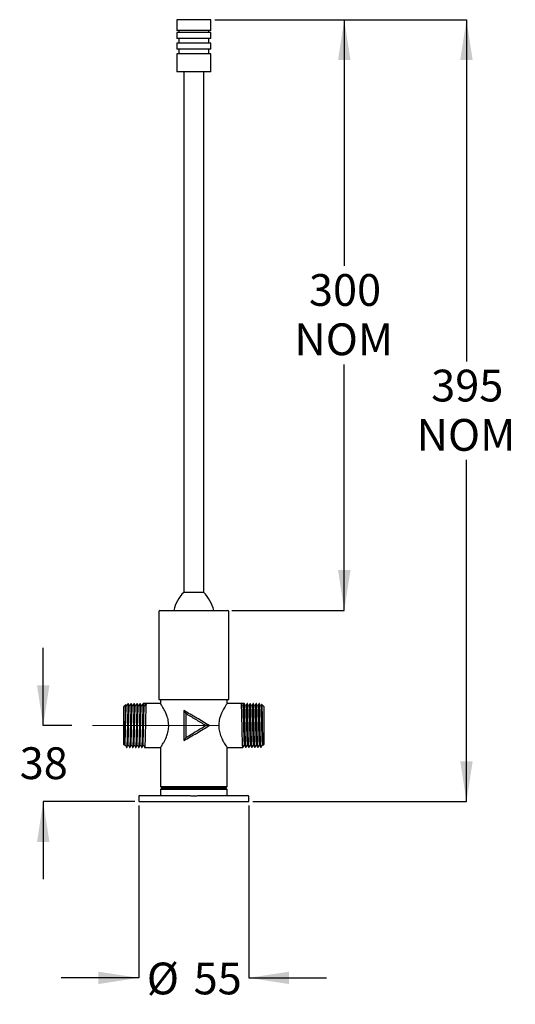
# Model space of a CAD drawing. Units: millimetres. Extents: x 334 to 1348, y 276 to 890.
# Drawn here: x 334 to 643, y 276 to 890 of the extents above; entities that cross this region are included whole.
import ezdxf

# ---------------------------------------------------------------- set-up
doc = ezdxf.new("R2010")
doc.units = ezdxf.units.MM
doc.header["$LTSCALE"] = 5
doc.linetypes.add('CENTERX2', pattern=[20.32, 12.7, -2.54, 2.54, -2.54])
doc.layers.add('DIMENSIONS', color=7, linetype='Continuous')
doc.styles.add('SLDTEXTSTYLE0', font='TXT', dxfattribs={"width": 0.7})
doc.dimstyles.new('SLDDIMSTYLE0', dxfattribs={"dimtxt": 25.188333, "dimasz": 13.433778, "dimexe": 0, "dimexo": 0.0625, "dimgap": 6.297083, "dimtad": 0, "dimtih": 1, "dimtoh": 1, "dimdec": 0, "dimlfac": 0.8, "dimrnd": 1e-09, "dimzin": 12, "dimdsep": 46, "dimtxsty": 'SLDTEXTSTYLE0', "dimsah": 1, "dimcen": 0.09, "dimadec": 0, "dimazin": 3, "dimtfac": 1, "dimtdec": 0, "dimtmove": 0, "dimatfit": 0, "dimfxl": 0, "dimfrac": 2, "dimtolj": 1, "dimtzin": 12, "dimarcsym": 0})
doc.dimstyles.new('SLDDIMSTYLE1', dxfattribs={"dimtxt": 25.188333, "dimasz": 13.433778, "dimexe": 0, "dimexo": 0.0625, "dimgap": 6.297083, "dimtad": 0, "dimtih": 1, "dimtoh": 1, "dimdec": 0, "dimlfac": 0.8, "dimrnd": 1e-09, "dimzin": 12, "dimdsep": 46, "dimtxsty": 'SLDTEXTSTYLE0', "dimsah": 1, "dimcen": 0.09, "dimadec": 0, "dimazin": 3, "dimtfac": 1, "dimtdec": 0, "dimtofl": 0, "dimtmove": 0, "dimatfit": 3, "dimfxl": 0, "dimfrac": 2, "dimtolj": 1, "dimtzin": 12, "dimarcsym": 0})

# ---------------------------------------------------------------- blocks, each defined once
blk = doc.blocks.new('_D')
at = {"layer": 'DIMENSIONS', "color": 7}
for p, q in [((348.35, 449.64), (348.35, 498.08)), ((366.24, 449.64), (348.35, 449.64)), ((405.49, 402.14), (348.35, 402.14)), ((348.35, 402.14), (348.35, 353.7))]:
    blk.add_line(p, q, dxfattribs=at)
for points in [[(348.35, 449.64), (352.23, 474.83), (344.48, 474.83)], [(348.35, 402.14), (344.48, 376.95), (352.23, 376.95)]]:
    blk.add_solid(points, dxfattribs=at)
at = {"layer": 'DIMENSIONS', "color": 7, "insert": (333.65, 436.07), "char_height": 19.844, "attachment_point": 1, "style": 'SLDTEXTSTYLE0'}
blk.add_mtext('38', dxfattribs=at)
blk = doc.blocks.new('_D_1')
at = {"layer": 'DIMENSIONS', "color": 7}
for p, q in [((407.99, 399.64), (407.99, 292.14)), ((476.74, 399.64), (476.74, 292.14)), ((407.99, 292.14), (359.55, 292.14)), ((476.74, 292.14), (525.18, 292.14))]:
    blk.add_line(p, q, dxfattribs=at)
for points in [[(407.99, 292.14), (382.8, 296.01), (382.8, 288.26)], [(476.74, 292.14), (501.93, 288.26), (501.93, 296.01)]]:
    blk.add_solid(points, dxfattribs=at)
at = {"layer": 'DIMENSIONS', "color": 7, "char_height": 19.844, "attachment_point": 1, "style": 'SLDTEXTSTYLE0'}
for s, insert in [('%%c', (413.04, 301.68)), ('55', (442.29, 301.68))]:
    blk.add_mtext(s, dxfattribs=dict(at, insert=insert))
blk = doc.blocks.new('_D_2')
at = {"layer": 'DIMENSIONS', "color": 7}
for p, q in [((455.49, 890.26), (536.37, 890.26)), ((536.37, 890.26), (536.37, 736.68)), ((536.37, 521.51), (536.37, 675.09)), ((466.11, 521.51), (536.37, 521.51))]:
    blk.add_line(p, q, dxfattribs=at)
for points in [[(536.37, 890.26), (532.5, 865.07), (540.25, 865.07)], [(536.37, 521.51), (540.25, 546.7), (532.5, 546.7)]]:
    blk.add_solid(points, dxfattribs=at)
at = {"layer": 'DIMENSIONS', "color": 7, "char_height": 19.844, "attachment_point": 1, "style": 'SLDTEXTSTYLE0'}
for s, insert in [('300', (514.32, 731.47)), ('NOM', (505.24, 700.67))]:
    blk.add_mtext(s, dxfattribs=dict(at, insert=insert))
blk = doc.blocks.new('_D_3')
at = {"layer": 'DIMENSIONS', "color": 7}
for p, q in [((455.49, 890.26), (612.69, 890.26)), ((612.69, 890.26), (612.69, 676.99)), ((612.69, 402.14), (612.69, 615.41)), ((479.24, 402.14), (612.69, 402.14))]:
    blk.add_line(p, q, dxfattribs=at)
for points in [[(612.69, 890.26), (608.82, 865.07), (616.57, 865.07)], [(612.69, 402.14), (616.57, 427.33), (608.82, 427.33)]]:
    blk.add_solid(points, dxfattribs=at)
at = {"layer": 'DIMENSIONS', "color": 7, "char_height": 19.844, "attachment_point": 1, "style": 'SLDTEXTSTYLE0'}
for s, insert in [('395', (590.65, 671.78)), ('NOM', (581.57, 640.99))]:
    blk.add_mtext(s, dxfattribs=dict(at, insert=insert))

msp = doc.modelspace()

# ---------------------------------------------------------------- linework, layer by layer
at = {"color": 7, "linetype": 'Continuous', "lineweight": 25}
for p, q in [((431.74, 890.26), (431.74, 883.51)), ((452.99, 890.26), (431.74, 890.26)), ((452.99, 883.51), (452.99, 890.26)), ((452.99, 883.51), (431.74, 883.51)), ((431.74, 882.26), (431.74, 878.51)), ((452.99, 882.26), (431.74, 882.26)), ((432.99, 883.51), (432.99, 882.26)), ((451.74, 882.26), (451.74, 883.51)), ((452.99, 878.51), (452.99, 882.26)), ((452.99, 878.51), (431.74, 878.51)), ((431.74, 875.64), (431.74, 871.89)), ((452.99, 875.64), (431.74, 875.64)), ((432.99, 878.51), (432.99, 875.64)), ((451.74, 875.64), (451.74, 878.51)), ((452.99, 871.89), (452.99, 875.64)), ((452.99, 871.89), (431.74, 871.89)), ((431.74, 869.01), (431.74, 857.76)), ((452.99, 869.01), (431.74, 869.01)), ((432.99, 871.89), (432.99, 869.01)), ((451.74, 869.01), (451.74, 871.89)), ((452.99, 857.76), (452.99, 869.01)), ((452.99, 857.76), (431.74, 857.76)), ((436.11, 857.76), (436.11, 532.76)), ((448.61, 532.76), (448.61, 857.76)), ((448.61, 532.76), (436.11, 532.76)), ((420.49, 520.89), (420.49, 465.89)), ((421.11, 521.51), (442.36, 521.51)), ((442.36, 521.51), (463.61, 521.51)), ((464.24, 465.89), (464.24, 520.89)), ((399.85, 462.75), (398.61, 461.51)), ((398.61, 437.76), (398.61, 461.51)), ((401.46, 463.39), (401.39, 463.39)), ((403.34, 463.39), (403.27, 463.39)), ((405.21, 463.39), (405.14, 463.39)), ((407.09, 463.39), (407.02, 463.39)), ((408.96, 463.39), (408.89, 463.39)), ((410.84, 463.39), (410.77, 463.39)), ((410.84, 463.39), (411.54, 462.03)), ((412.64, 463.39), (410.84, 463.39)), ((421.6, 463.39), (412.64, 463.39)), ((420.49, 465.89), (442.36, 465.89)), ((421.58, 465.89), (421.58, 463.37)), ((442.36, 465.89), (464.24, 465.89)), ((472.09, 463.39), (463.13, 463.39)), ((463.15, 463.37), (463.15, 465.89)), ((473.89, 463.39), (472.09, 463.39)), ((473.19, 462.03), (473.89, 463.39)), ((473.96, 463.39), (473.89, 463.39)), ((475.84, 463.39), (475.77, 463.39)), ((477.71, 463.39), (477.64, 463.39)), ((479.59, 463.39), (479.52, 463.39)), ((481.46, 463.39), (481.39, 463.39)), ((483.34, 463.39), (483.27, 463.39)), ((486.11, 461.51), (484.91, 462.72)), ((486.11, 461.51), (486.11, 449.64)), ((436.21, 459.01), (436.21, 440.26)), ((437.39, 457.15), (437.39, 442.12)), ((486.11, 449.64), (486.11, 437.76)), ((398.61, 437.76), (399.19, 437.19)), ((485.54, 437.18), (486.11, 437.76)), ((400.37, 436.01), (400.49, 435.89)), ((400.41, 435.97), (400.45, 435.9)), ((400.49, 435.98), (400.42, 436.06)), ((400.49, 435.98), (400.49, 435.89)), ((402.33, 435.89), (402.4, 435.89)), ((404.21, 435.89), (404.27, 435.89)), ((406.08, 435.89), (406.15, 435.89)), ((407.96, 435.89), (408.02, 435.89)), ((409.83, 435.89), (409.9, 435.89)), ((411.71, 435.89), (421.69, 435.89)), ((421.58, 436.04), (421.58, 411.51)), ((463.04, 435.89), (473.02, 435.89)), ((463.15, 411.51), (463.15, 436.04)), ((474.83, 435.89), (474.9, 435.89)), ((476.71, 435.89), (476.77, 435.89)), ((478.58, 435.89), (478.65, 435.89)), ((480.46, 435.89), (480.52, 435.89)), ((482.33, 435.89), (482.4, 435.89)), ((484.31, 436.06), (484.24, 435.98)), ((484.24, 435.89), (484.36, 436.01)), ((484.24, 435.89), (484.24, 435.98)), ((484.28, 435.9), (484.32, 435.97)), ((408.61, 405.89), (439.91, 405.89)), ((421.58, 411.51), (422.21, 410.89)), ((421.58, 411.51), (442.36, 411.51)), ((422.21, 410.26), (421.58, 409.64)), ((421.58, 409.64), (421.58, 405.89)), ((463.15, 409.64), (421.58, 409.64)), ((422.21, 410.89), (422.21, 410.26)), ((462.52, 410.89), (422.21, 410.89)), ((462.52, 410.26), (422.21, 410.26)), ((442.36, 411.51), (463.15, 411.51)), ((444.82, 405.89), (476.11, 405.89)), ((462.52, 410.89), (463.15, 411.51)), ((462.52, 410.26), (462.52, 410.89)), ((463.15, 409.64), (462.52, 410.26)), ((463.15, 405.89), (463.15, 409.64)), ((407.99, 405.26), (407.99, 402.14)), ((407.99, 402.14), (442.36, 402.14)), ((442.36, 402.14), (476.74, 402.14)), ((476.74, 402.14), (476.74, 405.26))]:
    msp.add_line(p, q, dxfattribs=at)
at = {"color": 7, "linetype": 'CENTERX2', "lineweight": 18, "ltscale": 1.25}
msp.add_line((458.53, 449.64), (368.74, 449.64), dxfattribs=at)
at = {"color": 7, "linetype": 'Continuous', "lineweight": 25}
for centre, radius, start, end in [((453.17, 515.93), 23.96, 135.37812, 166.53693), ((431.56, 515.93), 23.96, 13.46307, 44.62188), ((421.11, 520.89), 0.625, 90, 180), ((463.61, 520.89), 0.625, 0, 90), ((472.99, 462.14), 0.225, 273.24771, 332.5), ((408.61, 405.26), 0.625, 90, 180), ((476.11, 405.26), 0.625, 0, 90)]:
    msp.add_arc(centre, radius, start, end, dxfattribs=at)
for points, knots in [([(399.28, 437.27), (399.29, 437.23), (399.32, 437.09), (399.38, 438.39), (399.44, 440.95), (399.51, 444.59), (399.58, 448.81), (399.64, 453.17), (399.71, 457.19), (399.77, 460.36), (399.84, 462.42), (399.88, 462.62), (399.89, 462.71)], [0, 0, 0, 0, 0.051403, 0.156158, 0.261597, 0.367193, 0.47392, 0.580622, 0.688381, 0.796388, 0.904977, 1, 1, 1, 1]), ([(400.3, 462.02), (400.19, 462.25), (400.05, 462.5), (399.92, 462.76), (399.9, 462.79)], [0, 0, 0, 0, 0.8847231, 1, 1, 1, 1]), ([(400.68, 462.02), (400.64, 461.97), (400.57, 461.9), (400.37, 461.93), (400.33, 461.99), (400.3, 462.02)], [0, 0, 0, 0, 0.4555527, 0.7191685, 1, 1, 1, 1]), ([(401.39, 463.39), (401.37, 463.3), (401.32, 463.12), (401.24, 461.67), (401.16, 459.47), (401.08, 456.59), (401, 453.24), (400.93, 449.64), (400.85, 446.04), (400.77, 442.68), (400.69, 439.8), (400.61, 437.6), (400.55, 436.38), (400.5, 436.08), (400.49, 435.98)], [0, 0, 0, 0, 0.085983, 0.173461, 0.259444, 0.345427, 0.432904, 0.518888, 0.604871, 0.692348, 0.778331, 0.864315, 0.951792, 1, 1, 1, 1]), ([(401.38, 463.38), (401.27, 463.15), (401.03, 462.7), (400.79, 462.25), (400.68, 462.02)], [0, 0, 0, 0, 0.5000181, 1, 1, 1, 1]), ([(402.18, 462.02), (402.06, 462.25), (401.83, 462.7), (401.59, 463.15), (401.47, 463.38)], [0, 0, 0, 0, 0.499981, 1, 1, 1, 1]), ([(402.55, 462.02), (402.51, 461.97), (402.45, 461.9), (402.25, 461.93), (402.2, 461.99), (402.18, 462.02)], [0, 0, 0, 0, 0.455553, 0.719168, 1, 1, 1, 1]), ([(403.27, 463.39), (403.24, 463.3), (403.19, 463.12), (403.11, 461.67), (403.03, 459.47), (402.96, 456.59), (402.88, 453.24), (402.8, 449.64), (402.72, 446.04), (402.64, 442.68), (402.57, 439.81), (402.49, 437.58), (402.41, 436.26), (402.35, 435.73), (402.32, 435.93), (402.32, 435.96)], [0, 0, 0, 0, 0.0818, 0.16502, 0.24682, 0.32862, 0.411841, 0.49364, 0.57544, 0.658661, 0.74046, 0.82226, 0.905481, 0.98728, 1, 1, 1, 1]), ([(403.26, 463.38), (403.14, 463.15), (402.9, 462.7), (402.67, 462.25), (402.55, 462.02)], [0, 0, 0, 0, 0.5000181, 1, 1, 1, 1]), ([(404.05, 462.02), (403.94, 462.25), (403.7, 462.7), (403.46, 463.15), (403.35, 463.38)], [0, 0, 0, 0, 0.499981, 1, 1, 1, 1]), ([(404.43, 462.02), (404.39, 461.97), (404.32, 461.9), (404.12, 461.93), (404.08, 461.99), (404.05, 462.02)], [0, 0, 0, 0, 0.455553, 0.719168, 1, 1, 1, 1]), ([(405.14, 463.39), (405.12, 463.3), (405.07, 463.12), (404.99, 461.67), (404.91, 459.47), (404.83, 456.59), (404.75, 453.24), (404.68, 449.64), (404.6, 446.04), (404.52, 442.68), (404.44, 439.81), (404.36, 437.58), (404.28, 436.26), (404.23, 435.73), (404.2, 435.93), (404.19, 435.96)], [0, 0, 0, 0, 0.0818, 0.16502, 0.24682, 0.32862, 0.411841, 0.49364, 0.57544, 0.658661, 0.74046, 0.82226, 0.905481, 0.98728, 1, 1, 1, 1]), ([(405.13, 463.38), (405.02, 463.15), (404.78, 462.7), (404.54, 462.25), (404.43, 462.02)], [0, 0, 0, 0, 0.5000181, 1, 1, 1, 1]), ([(405.93, 462.02), (405.81, 462.25), (405.58, 462.7), (405.34, 463.15), (405.22, 463.38)], [0, 0, 0, 0, 0.499981, 1, 1, 1, 1]), ([(406.3, 462.02), (406.26, 461.97), (406.2, 461.9), (406, 461.93), (405.95, 461.99), (405.93, 462.02)], [0, 0, 0, 0, 0.455553, 0.719168, 1, 1, 1, 1]), ([(407.02, 463.39), (406.99, 463.3), (406.94, 463.12), (406.86, 461.67), (406.78, 459.47), (406.71, 456.59), (406.63, 453.24), (406.55, 449.64), (406.47, 446.04), (406.39, 442.68), (406.32, 439.81), (406.24, 437.58), (406.16, 436.26), (406.1, 435.73), (406.07, 435.93), (406.07, 435.96)], [0, 0, 0, 0, 0.0818, 0.16502, 0.24682, 0.32862, 0.411841, 0.49364, 0.57544, 0.658661, 0.74046, 0.82226, 0.905481, 0.98728, 1, 1, 1, 1]), ([(407.01, 463.38), (406.89, 463.15), (406.65, 462.7), (406.42, 462.25), (406.3, 462.02)], [0, 0, 0, 0, 0.5000181, 1, 1, 1, 1]), ([(407.8, 462.02), (407.69, 462.25), (407.45, 462.7), (407.21, 463.15), (407.1, 463.38)], [0, 0, 0, 0, 0.499981, 1, 1, 1, 1]), ([(408.18, 462.02), (408.14, 461.97), (408.07, 461.9), (407.87, 461.93), (407.83, 461.99), (407.8, 462.02)], [0, 0, 0, 0, 0.455553, 0.719168, 1, 1, 1, 1]), ([(408.89, 463.39), (408.87, 463.3), (408.82, 463.12), (408.74, 461.67), (408.66, 459.47), (408.58, 456.59), (408.5, 453.24), (408.43, 449.64), (408.35, 446.04), (408.27, 442.68), (408.19, 439.81), (408.11, 437.58), (408.03, 436.26), (407.98, 435.73), (407.95, 435.93), (407.94, 435.96)], [0, 0, 0, 0, 0.0818, 0.16502, 0.24682, 0.32862, 0.411841, 0.49364, 0.57544, 0.658661, 0.74046, 0.82226, 0.905481, 0.98728, 1, 1, 1, 1]), ([(408.88, 463.38), (408.77, 463.15), (408.53, 462.7), (408.29, 462.25), (408.18, 462.02)], [0, 0, 0, 0, 0.500018, 1, 1, 1, 1]), ([(409.68, 462.02), (409.56, 462.25), (409.33, 462.7), (409.09, 463.15), (408.97, 463.38)], [0, 0, 0, 0, 0.499981, 1, 1, 1, 1]), ([(410.05, 462.02), (410.01, 461.97), (409.95, 461.9), (409.75, 461.93), (409.7, 461.99), (409.68, 462.02)], [0, 0, 0, 0, 0.4555527, 0.7191685, 1, 1, 1, 1]), ([(410.77, 463.39), (410.74, 463.3), (410.69, 463.12), (410.61, 461.67), (410.53, 459.47), (410.46, 456.59), (410.38, 453.24), (410.3, 449.64), (410.22, 446.04), (410.14, 442.68), (410.07, 439.81), (409.99, 437.58), (409.91, 436.26), (409.85, 435.73), (409.82, 435.93), (409.82, 435.96)], [0, 0, 0, 0, 0.0818, 0.16502, 0.24682, 0.32862, 0.411841, 0.49364, 0.57544, 0.658661, 0.74046, 0.82226, 0.905481, 0.98728, 1, 1, 1, 1]), ([(410.76, 463.38), (410.64, 463.15), (410.4, 462.7), (410.17, 462.25), (410.05, 462.02)], [0, 0, 0, 0, 0.500018, 1, 1, 1, 1]), ([(412.64, 463.39), (412.62, 463.3), (412.57, 463.12), (412.49, 461.67), (412.41, 459.47), (412.33, 456.59), (412.25, 453.24), (412.18, 449.64), (412.1, 446.04), (412.02, 442.68), (411.94, 439.81), (411.86, 437.58), (411.78, 436.26), (411.73, 435.73), (411.7, 435.93), (411.69, 435.96)], [0, 0, 0, 0, 0.0818, 0.16502, 0.24682, 0.32862, 0.411841, 0.49364, 0.57544, 0.658661, 0.74046, 0.82226, 0.905481, 0.98728, 1, 1, 1, 1]), ([(411.93, 462.02), (411.89, 461.97), (411.83, 461.9), (411.73, 461.92), (411.71, 461.92)], [0, 0, 0, 0, 0.789263, 1, 1, 1, 1]), ([(412.63, 463.38), (412.52, 463.15), (412.28, 462.7), (412.04, 462.25), (411.93, 462.02)], [0, 0, 0, 0, 0.5000181, 1, 1, 1, 1]), ([(426.78, 449.64), (426.68, 450.98), (426.46, 453.66), (425.06, 457.33), (423.7, 459.96), (422.65, 461.73), (422.02, 462.72), (421.64, 463.3), (421.61, 463.34), (421.6, 463.37)], [0, 0, 0, 0, 0.180329, 0.35945, 0.566061, 0.682185, 0.802511, 0.905437, 1, 1, 1, 1]), ([(463.13, 463.37), (463.14, 463.37), (463.2, 463.48), (462.8, 462.87), (461.72, 461.16), (460.39, 458.8), (459.27, 456.29), (458.39, 453.7), (457.81, 450.41), (458.09, 446.71), (459.13, 443.19), (460.38, 440.52), (461.48, 438.55), (462.4, 437.02), (463.11, 435.95), (463.06, 436.02), (463.04, 436.04)], [0, 0, 0, 0, 0.006248, 0.095168, 0.183898, 0.284318, 0.341434, 0.400332, 0.483115, 0.566157, 0.645666, 0.741103, 0.798173, 0.856977, 0.949937, 1, 1, 1, 1]), ([(473.04, 435.96), (473.03, 435.93), (473.02, 435.82), (472.97, 436.07), (472.89, 437), (472.8, 439.54), (472.71, 442.68), (472.63, 446.04), (472.55, 449.64), (472.48, 453.24), (472.4, 456.59), (472.32, 459.47), (472.24, 461.67), (472.16, 463.12), (472.11, 463.3), (472.09, 463.39)], [0, 0, 0, 0, 0.012723, 0.048842, 0.15459, 0.259315, 0.34114, 0.424386, 0.50621, 0.588035, 0.671281, 0.753105, 0.83493, 0.918176, 1, 1, 1, 1]), ([(472.8, 462.02), (472.69, 462.25), (472.45, 462.7), (472.21, 463.15), (472.1, 463.38)], [0, 0, 0, 0, 0.499982, 1, 1, 1, 1]), ([(473, 461.92), (472.96, 461.92), (472.87, 461.93), (472.83, 461.99), (472.8, 462.02)], [0, 0, 0, 0, 0.443785, 1, 1, 1, 1]), ([(474.91, 435.96), (474.91, 435.93), (474.89, 435.82), (474.84, 436.07), (474.76, 437), (474.67, 439.54), (474.59, 442.68), (474.51, 446.04), (474.43, 449.64), (474.35, 453.24), (474.27, 456.59), (474.19, 459.47), (474.12, 461.67), (474.04, 463.12), (473.99, 463.3), (473.96, 463.39)], [0, 0, 0, 0, 0.012723, 0.048842, 0.15459, 0.259315, 0.34114, 0.424386, 0.50621, 0.588035, 0.671281, 0.753105, 0.83493, 0.918176, 1, 1, 1, 1]), ([(474.68, 462.02), (474.56, 462.25), (474.33, 462.7), (474.09, 463.15), (473.97, 463.38)], [0, 0, 0, 0, 0.499982, 1, 1, 1, 1]), ([(475.05, 462.02), (475.01, 461.97), (474.95, 461.9), (474.75, 461.93), (474.7, 461.99), (474.68, 462.02)], [0, 0, 0, 0, 0.4557437, 0.7193126, 1, 1, 1, 1]), ([(475.76, 463.38), (475.64, 463.15), (475.4, 462.7), (475.17, 462.25), (475.05, 462.02)], [0, 0, 0, 0, 0.500019, 1, 1, 1, 1]), ([(476.79, 435.96), (476.78, 435.93), (476.77, 435.82), (476.72, 436.07), (476.64, 437), (476.55, 439.54), (476.46, 442.68), (476.38, 446.04), (476.3, 449.64), (476.23, 453.24), (476.15, 456.59), (476.07, 459.47), (475.99, 461.67), (475.91, 463.12), (475.86, 463.3), (475.84, 463.39)], [0, 0, 0, 0, 0.012723, 0.048842, 0.15459, 0.259315, 0.34114, 0.424386, 0.50621, 0.588035, 0.671281, 0.753105, 0.83493, 0.918176, 1, 1, 1, 1]), ([(476.55, 462.02), (476.44, 462.25), (476.2, 462.7), (475.96, 463.15), (475.85, 463.38)], [0, 0, 0, 0, 0.499982, 1, 1, 1, 1]), ([(476.93, 462.02), (476.89, 461.97), (476.82, 461.9), (476.62, 461.93), (476.58, 461.99), (476.55, 462.02)], [0, 0, 0, 0, 0.455744, 0.719313, 1, 1, 1, 1]), ([(477.63, 463.38), (477.52, 463.15), (477.28, 462.7), (477.04, 462.25), (476.93, 462.02)], [0, 0, 0, 0, 0.500019, 1, 1, 1, 1]), ([(478.66, 435.96), (478.66, 435.93), (478.64, 435.82), (478.59, 436.07), (478.51, 437), (478.42, 439.54), (478.34, 442.68), (478.26, 446.04), (478.18, 449.64), (478.1, 453.24), (478.02, 456.59), (477.94, 459.47), (477.87, 461.67), (477.79, 463.12), (477.74, 463.3), (477.71, 463.39)], [0, 0, 0, 0, 0.012723, 0.048842, 0.15459, 0.259315, 0.34114, 0.424386, 0.50621, 0.588035, 0.671281, 0.753105, 0.83493, 0.918176, 1, 1, 1, 1]), ([(478.43, 462.02), (478.31, 462.25), (478.08, 462.7), (477.84, 463.15), (477.72, 463.38)], [0, 0, 0, 0, 0.499982, 1, 1, 1, 1]), ([(478.8, 462.02), (478.76, 461.97), (478.7, 461.9), (478.5, 461.93), (478.45, 461.99), (478.43, 462.02)], [0, 0, 0, 0, 0.455744, 0.719313, 1, 1, 1, 1]), ([(479.51, 463.38), (479.39, 463.15), (479.15, 462.7), (478.92, 462.25), (478.8, 462.02)], [0, 0, 0, 0, 0.500019, 1, 1, 1, 1]), ([(480.54, 435.96), (480.53, 435.93), (480.52, 435.82), (480.47, 436.07), (480.39, 437), (480.3, 439.54), (480.21, 442.68), (480.13, 446.04), (480.05, 449.64), (479.98, 453.24), (479.9, 456.59), (479.82, 459.47), (479.74, 461.67), (479.66, 463.12), (479.61, 463.3), (479.59, 463.39)], [0, 0, 0, 0, 0.012723, 0.048842, 0.15459, 0.259315, 0.34114, 0.424386, 0.50621, 0.588035, 0.671281, 0.753105, 0.83493, 0.918176, 1, 1, 1, 1]), ([(480.3, 462.02), (480.19, 462.25), (479.95, 462.7), (479.71, 463.15), (479.6, 463.38)], [0, 0, 0, 0, 0.499982, 1, 1, 1, 1]), ([(480.68, 462.02), (480.64, 461.97), (480.57, 461.9), (480.37, 461.93), (480.33, 461.99), (480.3, 462.02)], [0, 0, 0, 0, 0.455744, 0.719313, 1, 1, 1, 1]), ([(481.38, 463.38), (481.27, 463.15), (481.03, 462.7), (480.79, 462.25), (480.68, 462.02)], [0, 0, 0, 0, 0.500019, 1, 1, 1, 1]), ([(482.41, 435.96), (482.41, 435.93), (482.39, 435.82), (482.34, 436.07), (482.26, 437), (482.17, 439.54), (482.09, 442.68), (482.01, 446.04), (481.93, 449.64), (481.85, 453.24), (481.77, 456.59), (481.69, 459.47), (481.62, 461.67), (481.54, 463.12), (481.49, 463.3), (481.46, 463.39)], [0, 0, 0, 0, 0.012723, 0.048842, 0.15459, 0.259315, 0.34114, 0.424386, 0.50621, 0.588035, 0.671281, 0.753105, 0.83493, 0.918176, 1, 1, 1, 1]), ([(482.18, 462.02), (482.06, 462.25), (481.83, 462.7), (481.59, 463.15), (481.47, 463.38)], [0, 0, 0, 0, 0.499982, 1, 1, 1, 1]), ([(482.55, 462.02), (482.51, 461.97), (482.45, 461.9), (482.25, 461.93), (482.2, 461.99), (482.18, 462.02)], [0, 0, 0, 0, 0.455744, 0.719313, 1, 1, 1, 1]), ([(483.26, 463.38), (483.14, 463.15), (482.9, 462.7), (482.67, 462.25), (482.55, 462.02)], [0, 0, 0, 0, 0.500019, 1, 1, 1, 1]), ([(484.24, 435.98), (484.21, 436.3), (484.14, 436.96), (484.05, 439.55), (483.96, 442.68), (483.88, 446.04), (483.8, 449.64), (483.73, 453.24), (483.65, 456.59), (483.57, 459.47), (483.49, 461.67), (483.41, 463.12), (483.36, 463.3), (483.34, 463.39)], [0, 0, 0, 0, 0.111178, 0.221281, 0.307307, 0.394828, 0.480854, 0.56688, 0.654401, 0.740427, 0.826453, 0.913974, 1, 1, 1, 1]), ([(484.05, 462.02), (483.94, 462.25), (483.7, 462.7), (483.46, 463.15), (483.35, 463.38)], [0, 0, 0, 0, 0.499982, 1, 1, 1, 1]), ([(484.43, 462.02), (484.39, 461.97), (484.32, 461.9), (484.12, 461.93), (484.08, 461.99), (484.05, 462.02)], [0, 0, 0, 0, 0.455744, 0.719313, 1, 1, 1, 1]), ([(484.79, 462.72), (484.79, 462.71), (484.67, 462.48), (484.54, 462.25), (484.43, 462.02)], [0, 0, 0, 0, 0.034838, 1, 1, 1, 1]), ([(484.84, 462.65), (484.85, 462.61), (484.89, 462.51), (484.95, 460.63), (485.02, 457.53), (485.09, 453.52), (485.15, 449.12), (485.22, 444.83), (485.29, 441.11), (485.35, 438.5), (485.41, 437.14), (485.44, 437.23), (485.45, 437.27)], [0, 0, 0, 0, 0.082697, 0.192349, 0.30167, 0.410456, 0.518483, 0.626397, 0.733134, 0.839897, 0.940791, 1, 1, 1, 1]), ([(436.21, 459.01), (436.31, 458.88), (436.52, 458.61), (436.93, 457.97), (437.21, 457.48), (437.39, 457.15)], [0, 0, 0, 0, 0.2500857, 0.5002934, 1, 1, 1, 1]), ([(421.69, 436.04), (421.66, 436.01), (421.6, 435.91), (422.31, 436.99), (423.62, 439.13), (425.25, 442.32), (426.55, 446.01), (426.71, 448.55), (426.78, 449.64)], [0, 0, 0, 0, 0.08642, 0.260397, 0.445252, 0.659192, 0.853611, 1, 1, 1, 1]), ([(451.97, 449.64), (451.79, 449.64), (451.41, 449.64), (450.67, 449.64), (450.14, 449.64), (449.78, 449.64)], [0, 0, 0, 0, 0.250468, 0.500814, 1, 1, 1, 1]), ([(399.32, 437.47), (399.33, 437.35), (399.35, 437.18), (399.36, 437.27), (399.36, 437.3)], [0, 0, 0, 0, 0.7341271, 1, 1, 1, 1]), ([(399.37, 437.25), (399.41, 437.3), (399.47, 437.38), (399.67, 437.35), (399.72, 437.29), (399.74, 437.25)], [0, 0, 0, 0, 0.4557437, 0.7193126, 1, 1, 1, 1]), ([(399.74, 437.25), (399.86, 437.03), (400.07, 436.63), (400.27, 436.23), (400.37, 436.05)], [0, 0, 0, 0, 0.563595, 1, 1, 1, 1]), ([(400.53, 435.9), (400.65, 436.12), (400.89, 436.58), (401.12, 437.03), (401.24, 437.25)], [0, 0, 0, 0, 0.500019, 1, 1, 1, 1]), ([(401.24, 437.25), (401.28, 437.3), (401.35, 437.38), (401.54, 437.35), (401.59, 437.29), (401.61, 437.25)], [0, 0, 0, 0, 0.4557437, 0.7193126, 1, 1, 1, 1]), ([(401.61, 437.25), (401.73, 437.03), (401.97, 436.58), (402.2, 436.12), (402.32, 435.9)], [0, 0, 0, 0, 0.499982, 1, 1, 1, 1]), ([(402.41, 435.9), (402.53, 436.12), (402.76, 436.58), (403, 437.03), (403.12, 437.25)], [0, 0, 0, 0, 0.500019, 1, 1, 1, 1]), ([(403.12, 437.25), (403.16, 437.3), (403.22, 437.38), (403.42, 437.35), (403.47, 437.29), (403.49, 437.25)], [0, 0, 0, 0, 0.4557437, 0.7193126, 1, 1, 1, 1]), ([(403.49, 437.25), (403.61, 437.03), (403.84, 436.58), (404.08, 436.12), (404.2, 435.9)], [0, 0, 0, 0, 0.499982, 1, 1, 1, 1]), ([(404.28, 435.9), (404.4, 436.12), (404.64, 436.58), (404.87, 437.03), (404.99, 437.25)], [0, 0, 0, 0, 0.500019, 1, 1, 1, 1]), ([(404.99, 437.25), (405.03, 437.3), (405.1, 437.38), (405.29, 437.35), (405.34, 437.29), (405.36, 437.25)], [0, 0, 0, 0, 0.4557437, 0.7193126, 1, 1, 1, 1]), ([(405.36, 437.25), (405.48, 437.03), (405.72, 436.58), (405.95, 436.12), (406.07, 435.9)], [0, 0, 0, 0, 0.499982, 1, 1, 1, 1]), ([(406.16, 435.9), (406.28, 436.12), (406.51, 436.58), (406.75, 437.03), (406.87, 437.25)], [0, 0, 0, 0, 0.5000187, 1, 1, 1, 1]), ([(406.87, 437.25), (406.91, 437.3), (406.97, 437.38), (407.17, 437.35), (407.22, 437.29), (407.24, 437.25)], [0, 0, 0, 0, 0.455744, 0.719313, 1, 1, 1, 1]), ([(407.24, 437.25), (407.36, 437.03), (407.59, 436.58), (407.83, 436.12), (407.95, 435.9)], [0, 0, 0, 0, 0.499982, 1, 1, 1, 1]), ([(408.03, 435.9), (408.15, 436.12), (408.39, 436.58), (408.62, 437.03), (408.74, 437.25)], [0, 0, 0, 0, 0.500019, 1, 1, 1, 1]), ([(408.74, 437.25), (408.78, 437.3), (408.85, 437.38), (409.04, 437.35), (409.09, 437.29), (409.11, 437.25)], [0, 0, 0, 0, 0.455744, 0.719313, 1, 1, 1, 1]), ([(409.11, 437.25), (409.23, 437.03), (409.47, 436.58), (409.7, 436.12), (409.82, 435.9)], [0, 0, 0, 0, 0.499982, 1, 1, 1, 1]), ([(409.91, 435.9), (410.03, 436.12), (410.26, 436.58), (410.5, 437.03), (410.62, 437.25)], [0, 0, 0, 0, 0.500019, 1, 1, 1, 1]), ([(410.62, 437.25), (410.66, 437.3), (410.72, 437.38), (410.92, 437.35), (410.97, 437.29), (410.99, 437.25)], [0, 0, 0, 0, 0.455744, 0.719313, 1, 1, 1, 1]), ([(410.99, 437.25), (411.11, 437.03), (411.34, 436.58), (411.58, 436.12), (411.7, 435.9)], [0, 0, 0, 0, 0.499982, 1, 1, 1, 1]), ([(437.39, 442.12), (437.21, 441.79), (436.93, 441.3), (436.52, 440.67), (436.31, 440.4), (436.21, 440.26)], [0, 0, 0, 0, 0.499696, 0.749926, 1, 1, 1, 1]), ([(473.03, 435.9), (473.15, 436.12), (473.39, 436.58), (473.62, 437.03), (473.74, 437.25)], [0, 0, 0, 0, 0.500018, 1, 1, 1, 1]), ([(473.74, 437.25), (473.78, 437.3), (473.85, 437.38), (474.04, 437.35), (474.09, 437.29), (474.11, 437.25)], [0, 0, 0, 0, 0.4555527, 0.7191685, 1, 1, 1, 1]), ([(474.11, 437.25), (474.23, 437.03), (474.47, 436.58), (474.7, 436.12), (474.82, 435.9)], [0, 0, 0, 0, 0.499981, 1, 1, 1, 1]), ([(474.91, 435.9), (475.03, 436.12), (475.26, 436.58), (475.5, 437.03), (475.62, 437.25)], [0, 0, 0, 0, 0.500018, 1, 1, 1, 1]), ([(475.62, 437.25), (475.66, 437.3), (475.72, 437.38), (475.92, 437.35), (475.97, 437.29), (475.99, 437.25)], [0, 0, 0, 0, 0.455553, 0.719168, 1, 1, 1, 1]), ([(475.99, 437.25), (476.11, 437.03), (476.34, 436.58), (476.58, 436.12), (476.7, 435.9)], [0, 0, 0, 0, 0.499981, 1, 1, 1, 1]), ([(476.78, 435.9), (476.9, 436.12), (477.14, 436.58), (477.37, 437.03), (477.49, 437.25)], [0, 0, 0, 0, 0.500018, 1, 1, 1, 1]), ([(477.49, 437.25), (477.53, 437.3), (477.6, 437.38), (477.79, 437.35), (477.84, 437.29), (477.86, 437.25)], [0, 0, 0, 0, 0.455553, 0.719168, 1, 1, 1, 1]), ([(477.86, 437.25), (477.98, 437.03), (478.22, 436.58), (478.45, 436.12), (478.57, 435.9)], [0, 0, 0, 0, 0.499981, 1, 1, 1, 1]), ([(478.66, 435.9), (478.78, 436.12), (479.01, 436.58), (479.25, 437.03), (479.37, 437.25)], [0, 0, 0, 0, 0.500018, 1, 1, 1, 1]), ([(479.37, 437.25), (479.41, 437.3), (479.47, 437.38), (479.67, 437.35), (479.72, 437.29), (479.74, 437.25)], [0, 0, 0, 0, 0.4555527, 0.7191685, 1, 1, 1, 1]), ([(479.74, 437.25), (479.86, 437.03), (480.09, 436.58), (480.33, 436.12), (480.45, 435.9)], [0, 0, 0, 0, 0.4999813, 1, 1, 1, 1]), ([(480.53, 435.9), (480.65, 436.12), (480.89, 436.58), (481.12, 437.03), (481.24, 437.25)], [0, 0, 0, 0, 0.500018, 1, 1, 1, 1]), ([(481.24, 437.25), (481.28, 437.3), (481.35, 437.38), (481.54, 437.35), (481.59, 437.29), (481.61, 437.25)], [0, 0, 0, 0, 0.455553, 0.719168, 1, 1, 1, 1]), ([(481.61, 437.25), (481.73, 437.03), (481.97, 436.58), (482.2, 436.12), (482.32, 435.9)], [0, 0, 0, 0, 0.499981, 1, 1, 1, 1]), ([(482.41, 435.9), (482.53, 436.12), (482.76, 436.58), (483, 437.03), (483.12, 437.25)], [0, 0, 0, 0, 0.500018, 1, 1, 1, 1]), ([(483.12, 437.25), (483.16, 437.3), (483.22, 437.38), (483.42, 437.35), (483.47, 437.29), (483.49, 437.25)], [0, 0, 0, 0, 0.455553, 0.719168, 1, 1, 1, 1]), ([(483.49, 437.25), (483.61, 437.03), (483.84, 436.58), (484.08, 436.12), (484.2, 435.9)], [0, 0, 0, 0, 0.499981, 1, 1, 1, 1]), ([(484.36, 436.04), (484.45, 436.22), (484.66, 436.62), (484.87, 437.03), (484.99, 437.25)], [0, 0, 0, 0, 0.44048, 1, 1, 1, 1]), ([(484.99, 437.25), (485.03, 437.3), (485.1, 437.38), (485.29, 437.35), (485.34, 437.29), (485.36, 437.25)], [0, 0, 0, 0, 0.455553, 0.719168, 1, 1, 1, 1]), ([(485.41, 437.46), (485.4, 437.34), (485.38, 437.18), (485.37, 437.27), (485.37, 437.3)], [0, 0, 0, 0, 0.725895, 1, 1, 1, 1]), ([(439.91, 405.89), (440.32, 405.87), (441.53, 405.81), (443.25, 405.82), (444.44, 405.87), (444.82, 405.89)], [0, 0, 0, 0, 0.253539, 0.761733, 1, 1, 1, 1])]:
    msp.add_open_spline(points, degree=3, knots=knots, dxfattribs=at)
at = {"color": 1, "linetype": 'Continuous', "lineweight": 25}
for points, knots in [([(399.36, 437.3), (399.39, 437.37), (399.43, 437.53), (399.51, 438.79), (399.59, 440.77), (399.66, 443.37), (399.75, 446.39), (399.82, 449.64), (399.9, 452.88), (399.98, 455.91), (400.06, 458.5), (400.13, 460.51), (400.21, 461.7), (400.27, 462.17), (400.3, 461.99), (400.3, 461.96)], [0, 0, 0, 0, 0.070828, 0.154942, 0.237618, 0.320295, 0.404409, 0.487085, 0.569762, 0.653876, 0.736553, 0.819229, 0.903343, 0.98602, 1, 1, 1, 1]), ([(401.24, 437.31), (401.26, 437.38), (401.31, 437.54), (401.39, 438.79), (401.46, 440.77), (401.54, 443.37), (401.62, 446.39), (401.7, 449.64), (401.77, 452.88), (401.85, 455.91), (401.93, 458.5), (402.01, 460.51), (402.09, 461.7), (402.14, 462.17), (402.17, 461.99), (402.18, 461.96)], [0, 0, 0, 0, 0.068843, 0.153136, 0.23599, 0.318843, 0.403136, 0.48599, 0.568843, 0.653136, 0.73599, 0.818843, 0.903136, 0.98599, 1, 1, 1, 1]), ([(403.12, 437.31), (403.14, 437.38), (403.18, 437.54), (403.26, 438.79), (403.34, 440.77), (403.41, 443.37), (403.5, 446.39), (403.57, 449.64), (403.65, 452.88), (403.73, 455.91), (403.81, 458.5), (403.88, 460.51), (403.96, 461.7), (404.02, 462.17), (404.05, 461.99), (404.05, 461.96)], [0, 0, 0, 0, 0.068843, 0.153136, 0.23599, 0.318843, 0.403136, 0.48599, 0.568843, 0.653136, 0.73599, 0.818843, 0.903136, 0.98599, 1, 1, 1, 1]), ([(404.99, 437.31), (405.01, 437.38), (405.06, 437.54), (405.14, 438.79), (405.21, 440.77), (405.29, 443.37), (405.37, 446.39), (405.45, 449.64), (405.52, 452.88), (405.6, 455.91), (405.68, 458.5), (405.76, 460.51), (405.84, 461.7), (405.89, 462.17), (405.92, 461.99), (405.93, 461.96)], [0, 0, 0, 0, 0.068843, 0.153136, 0.23599, 0.318843, 0.403136, 0.48599, 0.568843, 0.653136, 0.73599, 0.818843, 0.903136, 0.98599, 1, 1, 1, 1]), ([(406.87, 437.31), (406.89, 437.38), (406.93, 437.54), (407.01, 438.79), (407.09, 440.77), (407.16, 443.37), (407.25, 446.39), (407.32, 449.64), (407.4, 452.88), (407.48, 455.91), (407.56, 458.5), (407.63, 460.51), (407.71, 461.7), (407.77, 462.17), (407.8, 461.99), (407.8, 461.96)], [0, 0, 0, 0, 0.068843, 0.153136, 0.23599, 0.318843, 0.403136, 0.48599, 0.568843, 0.653136, 0.73599, 0.818843, 0.903136, 0.98599, 1, 1, 1, 1]), ([(408.74, 437.31), (408.76, 437.38), (408.81, 437.54), (408.89, 438.79), (408.96, 440.77), (409.04, 443.37), (409.12, 446.39), (409.2, 449.64), (409.27, 452.88), (409.35, 455.91), (409.43, 458.5), (409.51, 460.51), (409.59, 461.7), (409.64, 462.17), (409.67, 461.99), (409.68, 461.96)], [0, 0, 0, 0, 0.068843, 0.153136, 0.23599, 0.318843, 0.403136, 0.48599, 0.568843, 0.653136, 0.73599, 0.818843, 0.903136, 0.98599, 1, 1, 1, 1]), ([(410.62, 437.31), (410.64, 437.38), (410.68, 437.54), (410.76, 438.79), (410.84, 440.77), (410.91, 443.37), (411, 446.39), (411.07, 449.64), (411.15, 452.88), (411.23, 455.91), (411.31, 458.51), (411.38, 460.49), (411.46, 461.79), (411.52, 461.95), (411.54, 462.03)], [0, 0, 0, 0, 0.069821, 0.155312, 0.239343, 0.323374, 0.408865, 0.492895, 0.576926, 0.662417, 0.746448, 0.830478, 0.915969, 1, 1, 1, 1]), ([(474.11, 437.31), (474.09, 437.38), (474.05, 437.54), (473.97, 438.79), (473.89, 440.77), (473.82, 443.37), (473.73, 446.39), (473.66, 449.64), (473.58, 452.88), (473.5, 455.91), (473.42, 458.51), (473.35, 460.49), (473.27, 461.79), (473.21, 461.95), (473.19, 462.03)], [0, 0, 0, 0, 0.069821, 0.155312, 0.239343, 0.323374, 0.408865, 0.492895, 0.576926, 0.662417, 0.746448, 0.830478, 0.915969, 1, 1, 1, 1]), ([(475.99, 437.31), (475.97, 437.38), (475.92, 437.54), (475.84, 438.79), (475.77, 440.77), (475.69, 443.37), (475.61, 446.39), (475.53, 449.64), (475.46, 452.88), (475.38, 455.91), (475.3, 458.5), (475.22, 460.51), (475.14, 461.7), (475.09, 462.17), (475.06, 461.99), (475.05, 461.96)], [0, 0, 0, 0, 0.068843, 0.153136, 0.23599, 0.318843, 0.403136, 0.48599, 0.568843, 0.653136, 0.73599, 0.818843, 0.903136, 0.98599, 1, 1, 1, 1]), ([(477.86, 437.31), (477.84, 437.38), (477.8, 437.54), (477.72, 438.79), (477.64, 440.77), (477.57, 443.37), (477.48, 446.39), (477.41, 449.64), (477.33, 452.88), (477.25, 455.91), (477.17, 458.5), (477.1, 460.51), (477.02, 461.7), (476.96, 462.17), (476.93, 461.99), (476.93, 461.96)], [0, 0, 0, 0, 0.068843, 0.153136, 0.23599, 0.318843, 0.403136, 0.48599, 0.568843, 0.653136, 0.73599, 0.818843, 0.903136, 0.98599, 1, 1, 1, 1]), ([(479.74, 437.31), (479.72, 437.38), (479.67, 437.54), (479.59, 438.79), (479.52, 440.77), (479.44, 443.37), (479.36, 446.39), (479.28, 449.64), (479.21, 452.88), (479.13, 455.91), (479.05, 458.5), (478.97, 460.51), (478.89, 461.7), (478.84, 462.17), (478.81, 461.99), (478.8, 461.96)], [0, 0, 0, 0, 0.068843, 0.153136, 0.23599, 0.318843, 0.403136, 0.48599, 0.568843, 0.653136, 0.73599, 0.818843, 0.903136, 0.98599, 1, 1, 1, 1]), ([(481.61, 437.31), (481.59, 437.38), (481.55, 437.54), (481.47, 438.79), (481.39, 440.77), (481.32, 443.37), (481.23, 446.39), (481.16, 449.64), (481.08, 452.88), (481, 455.91), (480.92, 458.5), (480.85, 460.51), (480.77, 461.7), (480.71, 462.17), (480.68, 461.99), (480.68, 461.96)], [0, 0, 0, 0, 0.068843, 0.153136, 0.23599, 0.318843, 0.403136, 0.48599, 0.568843, 0.653136, 0.73599, 0.818843, 0.903136, 0.98599, 1, 1, 1, 1]), ([(483.49, 437.31), (483.47, 437.38), (483.42, 437.54), (483.34, 438.79), (483.27, 440.77), (483.19, 443.37), (483.11, 446.39), (483.03, 449.64), (482.96, 452.88), (482.88, 455.91), (482.8, 458.5), (482.72, 460.51), (482.64, 461.7), (482.59, 462.17), (482.56, 461.99), (482.55, 461.96)], [0, 0, 0, 0, 0.068843, 0.153136, 0.23599, 0.318843, 0.403136, 0.48599, 0.568843, 0.653136, 0.73599, 0.818843, 0.903136, 0.98599, 1, 1, 1, 1]), ([(485.37, 437.3), (485.34, 437.37), (485.3, 437.53), (485.22, 438.79), (485.14, 440.77), (485.07, 443.37), (484.98, 446.39), (484.91, 449.64), (484.83, 452.88), (484.75, 455.91), (484.67, 458.5), (484.6, 460.51), (484.52, 461.7), (484.46, 462.17), (484.43, 461.99), (484.43, 461.96)], [0, 0, 0, 0, 0.070864, 0.154974, 0.237648, 0.320321, 0.404432, 0.487105, 0.569779, 0.653889, 0.736563, 0.819236, 0.903347, 0.98602, 1, 1, 1, 1])]:
    msp.add_open_spline(points, degree=3, knots=knots, dxfattribs=at)
at = {"color": 7, "linetype": 'Continuous', "lineweight": 25}
for points in [[(451.97, 449.64), (450.74, 450.42), (448.27, 451.98), (444.24, 454.32), (440.16, 456.67), (437.52, 458.23), (436.21, 459.01)], [(449.78, 449.64), (448.79, 450.26), (446.79, 451.52), (443.65, 453.39), (440.48, 455.27), (438.42, 456.52), (437.39, 457.15)], [(436.21, 440.26), (437.52, 441.04), (440.16, 442.61), (444.24, 444.95), (448.27, 447.29), (450.74, 448.86), (451.97, 449.64)], [(437.39, 442.12), (438.42, 442.75), (440.48, 444), (443.65, 445.88), (446.79, 447.76), (448.79, 449.01), (449.78, 449.64)]]:
    msp.add_open_spline(points, degree=3, dxfattribs=at)

# ---------------------------------------------------------------- dimensions: what is measured, and where the dimension line sits
at = {"layer": 'DIMENSIONS', "color": 7}
for base, p1, p2, picture, middle in [((536.37, 890.26), (463.61, 521.51), (452.99, 890.26), '_D_2', (536.37, 705.89)), ((612.69378153, 890.2624127), (476.73993603, 402.1374127), (452.98993603, 890.2624127), '_D_3', (612.69378153, 646.1999127))]:
    dim = msp.add_linear_dim(base=base, p1=p1, p2=p2, angle=90, text='<>\\PNOM', dimstyle='SLDDIMSTYLE1', dxfattribs=at)
    dim.commit()
    dim.dimension.update_dxf_attribs({"geometry": picture, "text_midpoint": middle, "dimtype": 160})
dim = msp.add_linear_dim(base=(348.35, 449.64), p1=(407.99, 402.14), p2=(368.74, 449.64), angle=90, dimstyle='SLDDIMSTYLE0', dxfattribs=at)
dim.commit()
dim.dimension.update_dxf_attribs({"geometry": '_D', "text_midpoint": (348.35, 425.89), "dimtype": 160})
dim = msp.add_linear_dim(base=(407.99, 292.14), p1=(476.74, 402.14), p2=(407.99, 402.14), text='%%c<>', dimstyle='SLDDIMSTYLE0', dxfattribs=at)
dim.commit()
dim.dimension.update_dxf_attribs({"geometry": '_D_1', "text_midpoint": (442.36, 292.14), "dimtype": 160})

doc.saveas('drawing.dxf')
